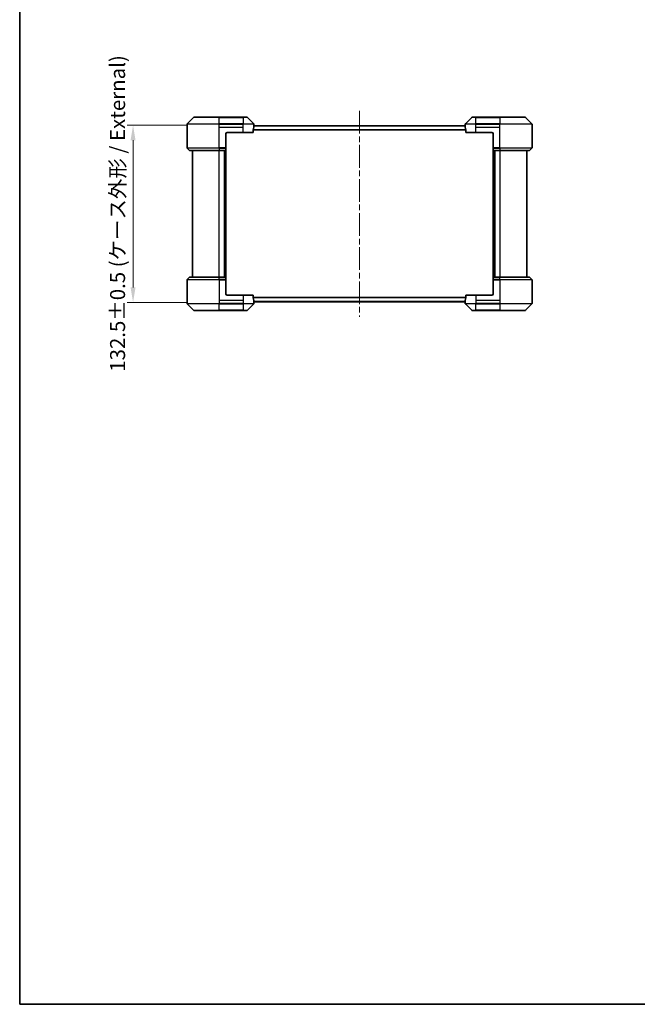
# Model space of a CAD drawing. Units: millimetres. Extents: x 43 to 7532, y 24 to 1288.
# Drawn here: x 1226 to 1688, y 24 to 760 of the extents above; entities that cross this region are included whole.
import ezdxf

# ---------------------------------------------------------------- set-up
doc = ezdxf.new("R2010")
doc.units = ezdxf.units.MM
doc.header["$LTSCALE"] = 3
doc.linetypes.add('CHAIN', pattern=[0.3543, 0.2362, -0.0295, 0.0591, -0.0295])
doc.layers.get('Defpoints').update_dxf_attribs({"lineweight": 25})
for name, color, linetype, lineweight in [('Border (ISO)', 7, 'Continuous', 35), ('Centerline (ISO)', 131, 'Continuous', 18), ('Dimension (ISO)', 7, 'Continuous', 18), ('Dimension (ISO) @ 1', 7, 'Continuous', 18), ('Visible (ISO)', 7, 'Continuous', 35), ('Visible Narrow (ISO)', 7, 'Continuous', 25)]:
    doc.layers.add(name, color=color, linetype=linetype, lineweight=lineweight)
doc.styles.add('Note Text (TK)', font='MS PGothic.ttf')
doc.dimstyles.new('Default - Method 1b (TK)', dxfattribs={"dimscale": 3, "dimtxt": 2.5, "dimasz": 2.5, "dimexe": 1, "dimexo": 1.5, "dimgap": 1, "dimtad": 1, "dimrnd": 1e-08, "dimdsep": 46, "dimtxsty": 'Note Text (TK)', "dimcen": 0.09, "dimdle": 5, "dimclrd": 100, "dimclre": 100, "dimclrt": 7, "dimadec": 1, "dimazin": 1, "dimtfac": 1, "dimtmove": 0, "dimatfit": 3, "dimfxl": 1, "dimtolj": 1, "dimlwd": -1, "dimlwe": -1, "dimarcsym": 0})

# ---------------------------------------------------------------- blocks, each defined once
blk = doc.blocks.new('図面枠 tk図枠')
at = {"layer": 'Border (ISO)'}
for p, q in [((14.5, 289), (14.5, 8)), ((14.5, 8), (405.5, 8))]:
    blk.add_line(p, q, dxfattribs=at)
blk = doc.blocks.new('*D40')
at = {"layer": 'Defpoints', "color": 0}
for p in [(1358.3, 681.42), (1311.28, 548.92), (1358.3, 548.92)]:
    blk.add_point(p, dxfattribs=at)
at = {"layer": 'Dimension (ISO)', "color": 100}
for p, q in [((1351.55, 681.42), (1306.78, 681.42)), ((1311.28, 670.17), (1311.28, 560.17)), ((1351.55, 548.92), (1306.78, 548.92))]:
    blk.add_line(p, q, dxfattribs=at)
for points in [[(1309.41, 670.17), (1313.16, 670.17), (1311.28, 681.42)], [(1309.41, 560.17), (1313.16, 560.17), (1311.28, 548.92)]]:
    blk.add_solid(points, dxfattribs=at)
at = {"layer": 'Dimension (ISO)', "color": 7, "insert": (1299.71, 497.07), "char_height": 11.25, "attachment_point": 4, "rotation": 90, "style": 'Note Text (TK)'}
blk.add_mtext('\\A1;\\fＭＳ Ｐゴシック|b0|i0;{\\H11.2050;132.5±0.5 (ケース外形 / External)}', dxfattribs=at)

msp = doc.modelspace()

# ---------------------------------------------------------------- linework, layer by layer
at = {"layer": 'Centerline (ISO)', "linetype": 'CHAIN', "ltscale": 23.990969}
msp.add_line((1480.6584, 692.1703), (1480.6584, 538.1703), dxfattribs=at)
at = {"layer": 'Visible (ISO)'}
for p, q in [((1356.512, 687.2738), (1351.8049, 682.5667)), ((1356.8655, 687.4203), (1375.6584, 687.4203)), ((1393.6584, 687.4203), (1375.6584, 687.4203)), ((1393.6584, 687.4203), (1396.4513, 687.4203)), ((1401.512, 682.5667), (1396.8049, 687.2738)), ((1564.512, 687.2738), (1559.8049, 682.5667)), ((1564.8655, 687.4203), (1567.6584, 687.4203)), ((1585.6584, 687.4203), (1567.6584, 687.4203)), ((1585.6584, 687.4203), (1604.4513, 687.4203)), ((1609.512, 682.5667), (1604.8049, 687.2738)), ((1351.6584, 679.9203), (1351.6584, 682.2132)), ((1351.6584, 664.6274), (1351.6584, 679.9203)), ((1401.0746, 675.9203), (1401.0746, 677.8117)), ((1559.6665, 680.9203), (1401.6503, 680.9203)), ((1401.6584, 680.9203), (1401.6584, 682.2132)), ((1559.6584, 680.9203), (1559.6584, 682.2132)), ((1560.2422, 677.8117), (1560.2422, 675.9203)), ((1609.6584, 679.9203), (1609.6584, 682.2132)), ((1609.6584, 664.6274), (1609.6584, 679.9203)), ((1380.6584, 674.9203), (1380.6584, 664.6274)), ((1381.6584, 675.9203), (1393.6584, 675.9203)), ((1401.0746, 675.9203), (1393.6584, 675.9203)), ((1567.6584, 675.9203), (1560.2422, 675.9203)), ((1567.6584, 675.9203), (1579.6584, 675.9203)), ((1580.6584, 674.9203), (1580.6584, 664.6274)), ((1351.8049, 664.2738), (1353.512, 662.5667)), ((1380.6584, 664.6274), (1380.6584, 664.2738)), ((1380.6584, 662.5667), (1380.6584, 664.2738)), ((1580.6584, 664.2738), (1580.6584, 664.6274)), ((1580.6584, 664.2738), (1580.6584, 662.5667)), ((1609.512, 664.2738), (1607.8049, 662.5667)), ((1375.6584, 662.4203), (1353.8655, 662.4203)), ((1355.6584, 662.4203), (1355.6584, 567.9203)), ((1375.6584, 662.4203), (1380.6584, 662.4203)), ((1379.6584, 567.9203), (1379.6584, 662.4203)), ((1380.6584, 662.5667), (1380.6584, 662.4203)), ((1380.6584, 567.9203), (1380.6584, 662.4203)), ((1580.6584, 662.4203), (1580.6584, 662.5667)), ((1580.6584, 662.4203), (1580.6584, 567.9203)), ((1580.6584, 662.4203), (1585.6584, 662.4203)), ((1581.6584, 662.4203), (1581.6584, 567.9203)), ((1607.4513, 662.4203), (1585.6584, 662.4203)), ((1605.6584, 567.9203), (1605.6584, 662.4203)), ((1351.8049, 566.0667), (1353.512, 567.7738)), ((1353.8655, 567.9203), (1375.6584, 567.9203)), ((1380.6584, 567.9203), (1375.6584, 567.9203)), ((1380.6584, 567.9203), (1380.6584, 567.7738)), ((1380.6584, 566.0667), (1380.6584, 567.7738)), ((1580.6584, 567.7738), (1580.6584, 567.9203)), ((1585.6584, 567.9203), (1580.6584, 567.9203)), ((1580.6584, 567.7738), (1580.6584, 566.0667)), ((1585.6584, 567.9203), (1607.4513, 567.9203)), ((1609.512, 566.0667), (1607.8049, 567.7738)), ((1351.6584, 565.7132), (1351.6584, 550.4203)), ((1380.6584, 566.0667), (1380.6584, 565.7132)), ((1380.6584, 555.4203), (1380.6584, 565.7132)), ((1580.6584, 565.7132), (1580.6584, 566.0667)), ((1580.6584, 555.4203), (1580.6584, 565.7132)), ((1609.6584, 565.7132), (1609.6584, 550.4203)), ((1393.6584, 554.4203), (1381.6584, 554.4203)), ((1393.6584, 554.4203), (1401.0746, 554.4203)), ((1401.0746, 552.5289), (1401.0746, 554.4203)), ((1560.2422, 554.4203), (1567.6584, 554.4203)), ((1560.2422, 554.4203), (1560.2422, 552.5289)), ((1579.6584, 554.4203), (1567.6584, 554.4203)), ((1351.6584, 550.4203), (1351.6584, 548.1274)), ((1351.8049, 547.7738), (1356.512, 543.0667)), ((1396.8049, 543.0667), (1401.512, 547.7738)), ((1559.6665, 549.4203), (1401.6503, 549.4203)), ((1401.6584, 549.4203), (1401.6584, 548.1274)), ((1559.6584, 549.4203), (1559.6584, 548.1274)), ((1559.8049, 547.7738), (1564.512, 543.0667)), ((1604.8049, 543.0667), (1609.512, 547.7738)), ((1609.6584, 550.4203), (1609.6584, 548.1274)), ((1375.6584, 542.9203), (1356.8655, 542.9203)), ((1375.6584, 542.9203), (1393.6584, 542.9203)), ((1396.4513, 542.9203), (1393.6584, 542.9203)), ((1567.6584, 542.9203), (1564.8655, 542.9203)), ((1567.6584, 542.9203), (1585.6584, 542.9203)), ((1604.4513, 542.9203), (1585.6584, 542.9203))]:
    msp.add_line(p, q, dxfattribs=at)
for centre, radius, start, end in [((1356.8655, 686.9203), 0.5, 90, 135), ((1396.4513, 686.9203), 0.5, 45, 90), ((1564.8655, 686.9203), 0.5, 90, 135), ((1604.4513, 686.9203), 0.5, 45, 90), ((1352.1584, 682.2132), 0.5, 135, 180), ((1401.1584, 682.2132), 0.5, 0, 45), ((1560.1584, 682.2132), 0.5, 135, 180), ((1609.1584, 682.2132), 0.5, 0, 45), ((1381.6584, 674.9203), 1, 90, 180), ((1579.6584, 674.9203), 1, 0, 90), ((1352.1584, 664.6274), 0.5, 180, 225), ((1609.1584, 664.6274), 0.5, 315, 0), ((1353.8655, 662.9203), 0.5, 225, 270), ((1607.4513, 662.9203), 0.5, 270, 315), ((1353.8655, 567.4203), 0.5, 90, 135), ((1607.4513, 567.4203), 0.5, 45, 90), ((1352.1584, 565.7132), 0.5, 135, 180), ((1609.1584, 565.7132), 0.5, 0, 45), ((1381.6584, 555.4203), 1, 180, 270), ((1579.6584, 555.4203), 1, 270, 0), ((1352.1584, 548.1274), 0.5, 180, 225), ((1401.1584, 548.1274), 0.5, 315, 0), ((1560.1584, 548.1274), 0.5, 180, 225), ((1609.1584, 548.1274), 0.5, 315, 0), ((1356.8655, 543.4203), 0.5, 225, 270), ((1396.4513, 543.4203), 0.5, 270, 315), ((1564.8655, 543.4203), 0.5, 225, 270), ((1604.4513, 543.4203), 0.5, 270, 315)]:
    msp.add_arc(centre, radius, start, end, dxfattribs=at)
for centre, major_axis, start_param, end_param in [((1393.6584, 681.5203), (0, -9.6), 1.19575789, 1.40334825), ((1393.6584, 681.5203), (0, -9.6), 1.40334825, 1.49698509), ((1567.6584, 681.5203), (0, -9.6), 4.78620022, 4.87983706), ((1567.6584, 681.5203), (0, -9.6), 4.87983706, 5.08742742), ((1393.6584, 548.8203), (0, 9.6), 4.87983706, 5.08742742), ((1567.6584, 548.8203), (0, 9.6), 1.19575789, 1.40334825), ((1393.6584, 548.8203), (0, 9.6), 4.78620022, 4.87983706), ((1567.6584, 548.8203), (0, 9.6), 1.40334825, 1.49698509)]:
    msp.add_ellipse(centre, major_axis=major_axis, ratio=0.83333333, start_param=start_param, end_param=end_param, dxfattribs=at)
for points, knots in [([(1401.1024, 678.0037), (1401.0951, 677.9814), (1401.0887, 677.9554), (1401.0778, 677.8905), (1401.0746, 677.8499), (1401.0746, 677.8117)], [-0.0201957606, -0.0201957606, -0.0201957606, -0.0201957606, -0.0114837322, -0.0114837322, 0, 0, 0, 0]), ([(1401.6503, 680.9203), (1401.6486, 680.9203), (1401.6465, 680.9127), (1401.6422, 680.8821), (1401.6399, 680.859), (1401.6375, 680.826), (1401.6371, 680.8193), (1401.6366, 680.8123)], [-0.0452461794, -0.0452461794, -0.0452461794, -0.0452461794, -0.0339249805, -0.0339249805, -0.0226037816, -0.0226037816, -0.0199303713, -0.0199303713, -0.0199303713, -0.0199303713]), ([(1559.6802, 680.8123), (1559.6798, 680.8194), (1559.6793, 680.8261), (1559.677, 680.859), (1559.6747, 680.8821), (1559.6703, 680.9127), (1559.6682, 680.9203), (1559.6665, 680.9203)], [-0.0705290281, -0.0705290281, -0.0705290281, -0.0705290281, -0.0678449297, -0.0678449297, -0.056529226, -0.056529226, -0.0452135224, -0.0452135224, -0.0452135224, -0.0452135224]), ([(1560.2422, 677.8117), (1560.2422, 677.8492), (1560.2392, 677.8891), (1560.2284, 677.9543), (1560.2219, 677.981), (1560.2145, 678.0037)], [-0.0932612826, -0.0932612826, -0.0932612826, -0.0932612826, -0.0819853568, -0.0819853568, -0.0730776319, -0.0730776319, -0.0730776319, -0.0730776319]), ([(1401.0746, 552.5289), (1401.0746, 552.4913), (1401.0777, 552.4514), (1401.0884, 552.3862), (1401.095, 552.3596), (1401.1024, 552.3368)], [-0.0932612826, -0.0932612826, -0.0932612826, -0.0932612826, -0.0819853568, -0.0819853568, -0.0730776319, -0.0730776319, -0.0730776319, -0.0730776319]), ([(1560.2145, 552.3368), (1560.2217, 552.3591), (1560.2282, 552.3851), (1560.2391, 552.4501), (1560.2422, 552.4906), (1560.2422, 552.5289)], [-0.0201957606, -0.0201957606, -0.0201957606, -0.0201957606, -0.0114837322, -0.0114837322, 0, 0, 0, 0]), ([(1401.6366, 549.5282), (1401.6371, 549.5212), (1401.6375, 549.5145), (1401.6399, 549.4815), (1401.6422, 549.4584), (1401.6465, 549.4278), (1401.6486, 549.4203), (1401.6503, 549.4203)], [-0.0705290281, -0.0705290281, -0.0705290281, -0.0705290281, -0.0678449297, -0.0678449297, -0.056529226, -0.056529226, -0.0452135224, -0.0452135224, -0.0452135224, -0.0452135224]), ([(1559.6665, 549.4203), (1559.6682, 549.4203), (1559.6703, 549.4278), (1559.6747, 549.4585), (1559.677, 549.4816), (1559.6793, 549.5145), (1559.6798, 549.5212), (1559.6802, 549.5282)], [-0.0452461794, -0.0452461794, -0.0452461794, -0.0452461794, -0.0339249805, -0.0339249805, -0.0226037816, -0.0226037816, -0.0199303713, -0.0199303713, -0.0199303713, -0.0199303713])]:
    msp.add_open_spline(points, degree=3, knots=knots, dxfattribs=at)
at = {"layer": 'Visible Narrow (ISO)'}
for p, q in [((1375.6584, 687.2738), (1356.512, 687.2738)), ((1375.6584, 687.4203), (1375.6584, 687.2738)), ((1375.6584, 687.2738), (1393.6584, 687.2738)), ((1375.6584, 682.5667), (1375.6584, 687.2738)), ((1393.6584, 687.2738), (1393.6584, 687.4203)), ((1396.8049, 687.2738), (1393.6584, 687.2738)), ((1393.6584, 687.2738), (1393.6584, 682.5667)), ((1567.6584, 687.2738), (1564.512, 687.2738)), ((1567.6584, 687.2738), (1567.6584, 687.4203)), ((1567.6584, 682.5667), (1567.6584, 687.2738)), ((1567.6584, 687.2738), (1585.6584, 687.2738)), ((1585.6584, 687.2738), (1585.6584, 687.4203)), ((1585.6584, 687.2738), (1585.6584, 682.5667)), ((1604.8049, 687.2738), (1585.6584, 687.2738)), ((1375.6584, 682.2132), (1351.6584, 682.2132)), ((1351.8049, 682.5667), (1375.6584, 682.5667)), ((1375.6584, 682.5667), (1375.6584, 682.2132)), ((1393.6584, 682.5667), (1375.6584, 682.5667)), ((1375.6584, 679.9203), (1375.6584, 682.2132)), ((1375.6584, 682.2132), (1393.6584, 682.2132)), ((1375.6584, 679.9203), (1393.6584, 679.9203)), ((1375.6584, 664.6274), (1375.6584, 679.9203)), ((1393.6584, 682.5667), (1393.6584, 682.2132)), ((1393.6584, 682.5667), (1401.512, 682.5667)), ((1401.6584, 682.2132), (1393.6584, 682.2132)), ((1393.6584, 679.9203), (1393.6584, 682.2132)), ((1393.6584, 675.9203), (1393.6584, 679.9203)), ((1560.2422, 677.8117), (1401.0746, 677.8117)), ((1560.2145, 678.0037), (1401.1024, 678.0037)), ((1559.6802, 680.8123), (1401.6366, 680.8123)), ((1567.6584, 682.2132), (1559.6584, 682.2132)), ((1559.8049, 682.5667), (1567.6584, 682.5667)), ((1585.6584, 682.5667), (1567.6584, 682.5667)), ((1567.6584, 682.5667), (1567.6584, 682.2132)), ((1567.6584, 679.9203), (1567.6584, 682.2132)), ((1567.6584, 682.2132), (1585.6584, 682.2132)), ((1567.6584, 679.9203), (1585.6584, 679.9203)), ((1567.6584, 675.9203), (1567.6584, 679.9203)), ((1585.6584, 682.5667), (1585.6584, 682.2132)), ((1585.6584, 682.5667), (1609.512, 682.5667)), ((1609.6584, 682.2132), (1585.6584, 682.2132)), ((1585.6584, 679.9203), (1585.6584, 682.2132)), ((1585.6584, 664.6274), (1585.6584, 679.9203)), ((1351.6584, 664.6274), (1375.6584, 664.6274)), ((1375.6584, 664.2738), (1351.8049, 664.2738)), ((1380.6584, 664.6274), (1375.6584, 664.6274)), ((1375.6584, 664.2738), (1375.6584, 664.6274)), ((1375.6584, 664.2738), (1380.6584, 664.2738)), ((1375.6584, 664.2738), (1375.6584, 662.5667)), ((1585.6584, 664.6274), (1580.6584, 664.6274)), ((1580.6584, 664.2738), (1585.6584, 664.2738)), ((1585.6584, 664.6274), (1609.6584, 664.6274)), ((1585.6584, 664.2738), (1585.6584, 664.6274)), ((1609.512, 664.2738), (1585.6584, 664.2738)), ((1585.6584, 664.2738), (1585.6584, 662.5667)), ((1353.512, 662.5667), (1375.6584, 662.5667)), ((1380.6584, 662.5667), (1375.6584, 662.5667)), ((1375.6584, 662.5667), (1375.6584, 662.4203)), ((1375.6584, 567.9203), (1375.6584, 662.4203)), ((1379.3584, 662.4203), (1379.3584, 567.9203)), ((1380.3584, 662.4203), (1380.3584, 567.9203)), ((1585.6584, 662.5667), (1580.6584, 662.5667)), ((1580.9584, 567.9203), (1580.9584, 662.4203)), ((1581.9584, 567.9203), (1581.9584, 662.4203)), ((1585.6584, 662.5667), (1585.6584, 662.4203)), ((1585.6584, 662.5667), (1607.8049, 662.5667)), ((1585.6584, 662.4203), (1585.6584, 567.9203)), ((1375.6584, 567.7738), (1353.512, 567.7738)), ((1375.6584, 567.7738), (1375.6584, 567.9203)), ((1375.6584, 567.7738), (1380.6584, 567.7738)), ((1375.6584, 566.0667), (1375.6584, 567.7738)), ((1580.6584, 567.7738), (1585.6584, 567.7738)), ((1585.6584, 567.7738), (1585.6584, 567.9203)), ((1585.6584, 566.0667), (1585.6584, 567.7738)), ((1607.8049, 567.7738), (1585.6584, 567.7738)), ((1375.6584, 565.7132), (1351.6584, 565.7132)), ((1351.8049, 566.0667), (1375.6584, 566.0667)), ((1375.6584, 566.0667), (1375.6584, 565.7132)), ((1380.6584, 566.0667), (1375.6584, 566.0667)), ((1375.6584, 565.7132), (1375.6584, 550.4203)), ((1375.6584, 565.7132), (1380.6584, 565.7132)), ((1585.6584, 566.0667), (1580.6584, 566.0667)), ((1580.6584, 565.7132), (1585.6584, 565.7132)), ((1585.6584, 566.0667), (1585.6584, 565.7132)), ((1585.6584, 566.0667), (1609.512, 566.0667)), ((1585.6584, 565.7132), (1585.6584, 550.4203)), ((1609.6584, 565.7132), (1585.6584, 565.7132)), ((1393.6584, 554.4203), (1393.6584, 550.4203)), ((1560.2422, 552.5289), (1401.0746, 552.5289)), ((1560.2145, 552.3368), (1401.1024, 552.3368)), ((1567.6584, 554.4203), (1567.6584, 550.4203)), ((1351.6584, 548.1274), (1375.6584, 548.1274)), ((1375.6584, 547.7738), (1351.8049, 547.7738)), ((1375.6584, 550.4203), (1375.6584, 548.1274)), ((1393.6584, 550.4203), (1375.6584, 550.4203)), ((1393.6584, 548.1274), (1375.6584, 548.1274)), ((1375.6584, 547.7738), (1375.6584, 548.1274)), ((1375.6584, 547.7738), (1393.6584, 547.7738)), ((1375.6584, 543.0667), (1375.6584, 547.7738)), ((1393.6584, 550.4203), (1393.6584, 548.1274)), ((1393.6584, 548.1274), (1401.6584, 548.1274)), ((1393.6584, 547.7738), (1393.6584, 548.1274)), ((1393.6584, 547.7738), (1393.6584, 543.0667)), ((1401.512, 547.7738), (1393.6584, 547.7738)), ((1559.6802, 549.5282), (1401.6366, 549.5282)), ((1559.6584, 548.1274), (1567.6584, 548.1274)), ((1567.6584, 547.7738), (1559.8049, 547.7738)), ((1567.6584, 550.4203), (1567.6584, 548.1274)), ((1585.6584, 550.4203), (1567.6584, 550.4203)), ((1585.6584, 548.1274), (1567.6584, 548.1274)), ((1567.6584, 547.7738), (1567.6584, 548.1274)), ((1567.6584, 547.7738), (1585.6584, 547.7738)), ((1567.6584, 543.0667), (1567.6584, 547.7738)), ((1585.6584, 550.4203), (1585.6584, 548.1274)), ((1585.6584, 548.1274), (1609.6584, 548.1274)), ((1585.6584, 547.7738), (1585.6584, 548.1274)), ((1609.512, 547.7738), (1585.6584, 547.7738)), ((1585.6584, 547.7738), (1585.6584, 543.0667)), ((1356.512, 543.0667), (1375.6584, 543.0667)), ((1393.6584, 543.0667), (1375.6584, 543.0667)), ((1375.6584, 543.0667), (1375.6584, 542.9203)), ((1393.6584, 543.0667), (1396.8049, 543.0667)), ((1393.6584, 543.0667), (1393.6584, 542.9203)), ((1564.512, 543.0667), (1567.6584, 543.0667)), ((1567.6584, 543.0667), (1567.6584, 542.9203)), ((1585.6584, 543.0667), (1567.6584, 543.0667)), ((1585.6584, 542.9203), (1585.6584, 543.0667)), ((1585.6584, 543.0667), (1604.8049, 543.0667))]:
    msp.add_line(p, q, dxfattribs=at)

# ---------------------------------------------------------------- block references
at = {"xscale": 4.5, "yscale": 4.5, "zscale": 4.5}
msp.add_blockref('図面枠 tk図枠', (1161.25, -12), dxfattribs=at)

# ---------------------------------------------------------------- dimensions: what is measured, and where the dimension line sits
at = {"layer": 'Dimension (ISO) @ 1', "color": 100}
dim = msp.add_linear_dim(base=(1311.2809, 548.9203), p1=(1358.2989, 681.4203), p2=(1358.2989, 548.9203), angle=90, text='\\fＭＳ Ｐゴシック|b0|i0;{\\H11.2050;<> (ケース外形 / External)}', dimstyle='Default - Method 1b (TK)', override={"dimscale": 1, "dimtxt": 11.25, "dimasz": 11.25, "dimexe": 4.5, "dimexo": 6.75, "dimgap": 4.5, "dimdec": 2, "dimcen": 0.405, "dimtol": 1, "dimlim": 0, "dimtp": 0.5, "dimtm": 0.5, "dimtdec": 2, "dimtix": 0, "dimtofl": 0, "dimtmove": 0, "dimatfit": 1}, dxfattribs=at)
dim.commit()
dim.dimension.update_dxf_attribs({"geometry": '*D40', "text_midpoint": (1311.2809, 615.1703), "dimtype": 128})

doc.saveas('drawing.dxf')
